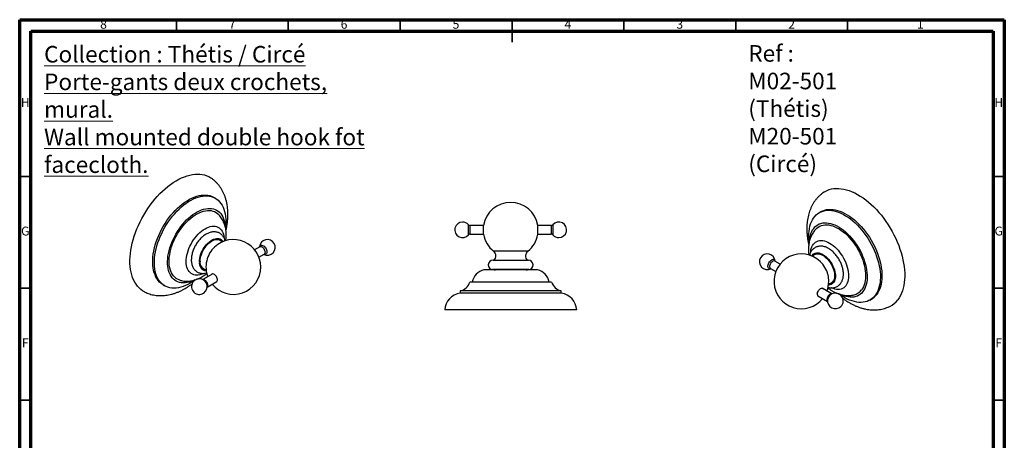
# Model space of a CAD drawing. Units: millimetres. Extents: x 5 to 445, y 5 to 445.
# Drawn here: x 5 to 445, y 257 to 445 of the extents above; entities that cross this region are included whole.
import ezdxf

# ---------------------------------------------------------------- set-up
doc = ezdxf.new("R2010")
doc.units = ezdxf.units.MM
doc.styles.add('SLDTEXTSTYLE0', font='TXT', dxfattribs={"width": 0.75})
doc.styles.add('SLDTEXTSTYLE1', font='TXT', dxfattribs={"width": 0.685})

msp = doc.modelspace()

# ---------------------------------------------------------------- linework, layer by layer
at = {"color": 5, "linetype": 'Continuous', "lineweight": 70}
for p, q in [((5, 5), (5, 445)), ((5, 445), (445, 445)), ((445, 445), (445, 5)), ((10, 10), (10, 440)), ((10, 440), (440, 440)), ((440, 440), (440, 10))]:
    msp.add_line(p, q, dxfattribs=at)
at = {"color": 5, "linetype": 'Continuous', "lineweight": 35}
for p, q in [((75, 440), (75, 445)), ((125, 440), (125, 445)), ((175, 440), (175, 445)), ((225, 445), (225, 435)), ((225, 440), (225, 445)), ((275, 440), (275, 445)), ((325, 440), (325, 445)), ((375, 440), (375, 445)), ((10, 375), (5, 375)), ((440, 375), (445, 375)), ((10, 325), (5, 325)), ((440, 325), (445, 325)), ((10, 275), (5, 275)), ((440, 275), (445, 275))]:
    msp.add_line(p, q, dxfattribs=at)
at = {"color": 7, "linetype": 'Continuous', "lineweight": 25}
for p, q in [((92.44, 365.24), (91.74, 365.65)), ((363.05, 359.24), (362.35, 358.83)), ((205.58, 348.85), (205.58, 353.4)), ((212.33, 353.05), (206.34, 353.05)), ((206.34, 349.2), (206.34, 353.05)), ((212.33, 349.12), (212.33, 353.12)), ((236.51, 349.12), (236.51, 353.12)), ((242.5, 353.05), (236.51, 353.05)), ((242.5, 353.05), (242.5, 349.2)), ((243.26, 353.4), (243.26, 348.85)), ((206.34, 349.2), (212.33, 349.2)), ((236.51, 349.2), (242.5, 349.2)), ((112.31, 343.55), (110, 342.22)), ((112.31, 343.55), (112.31, 343.55)), ((111.92, 338.89), (114.23, 340.22)), ((114.23, 340.22), (114.23, 340.22)), ((232.06, 341.55), (216.78, 341.55)), ((88.51, 337.11), (88.56, 337.31)), ((216.52, 337.52), (232.32, 337.52)), ((344.79, 335.81), (342.48, 337.14)), ((342.48, 337.14), (342.48, 337.14)), ((362.65, 337.06), (362.69, 337.02)), ((91.25, 331.4), (86.85, 328.86)), ((234.64, 333.27), (212.42, 333.27)), ((232.48, 333.32), (216.36, 333.32)), ((236.42, 333.27), (234.64, 333.27)), ((340.56, 333.81), (342.87, 332.48)), ((340.56, 333.81), (340.56, 333.81)), ((366.19, 331.08), (366.23, 330.89)), ((69.14, 326.51), (69.85, 326.1)), ((84.66, 329.17), (84.74, 329.25)), ((88.78, 325.53), (93.17, 328.06)), ((239.97, 327.77), (206.17, 327.77)), ((242.67, 327.77), (239.97, 327.77)), ((201.82, 323.77), (201.82, 322.77)), ((243.67, 323.77), (201.82, 323.77)), ((243.67, 322.77), (201.82, 322.77)), ((247.02, 323.77), (243.67, 323.77)), ((247.02, 322.77), (243.67, 322.77)), ((247.02, 322.77), (247.02, 323.77)), ((361.62, 321.65), (366.01, 319.11)), ((367.94, 322.45), (363.54, 324.98)), ((384.94, 319.69), (385.65, 320.09)), ((249.55, 315.27), (194.92, 315.27)), ((253.92, 315.27), (249.55, 315.27))]:
    msp.add_line(p, q, dxfattribs=at)
at = {"color": 7, "linetype": 'Continuous', "lineweight": 25, "flags": 128}
for points in [[(60.95, 323.29), (60.78, 323.38), (59.91, 323.89), (59.09, 324.48), (58.33, 325.17), (57.63, 325.94), (56.99, 326.79), (56.41, 327.72), (55.9, 328.72), (55.45, 329.8), (55.08, 330.94), (54.77, 332.15), (54.54, 333.42), (54.38, 334.74), (54.29, 336.11), (54.28, 337.53), (54.34, 338.99), (54.47, 340.49), (54.67, 342.01), (54.95, 343.56), (55.3, 345.14), (55.71, 346.72), (56.2, 348.31), (56.75, 349.91), (57.37, 351.5), (58.04, 353.09), (58.78, 354.66), (59.58, 356.21), (60.43, 357.74), (61.33, 359.23), (62.28, 360.7), (63.28, 362.12), (64.32, 363.49), (65.39, 364.82), (66.5, 366.09), (67.64, 367.3), (68.81, 368.44), (70, 369.52), (71.2, 370.53), (72.42, 371.46), (73.65, 372.31), (74.89, 373.09), (76.13, 373.77), (77.36, 374.38), (78.58, 374.89), (79.8, 375.31), (80.99, 375.64), (82.17, 375.88), (83.32, 376.02), (84.44, 376.07), (85.53, 376.03), (86.58, 375.89), (87.6, 375.65), (88.57, 375.33), (89.49, 374.91), (90.36, 374.4), (90.43, 374.35)], [(364.35, 367.93), (364.95, 368.3), (365.85, 368.76), (366.8, 369.12), (367.8, 369.39), (368.84, 369.57), (369.91, 369.65), (371.02, 369.64), (372.16, 369.53), (373.33, 369.33), (374.52, 369.04), (375.72, 368.65), (376.94, 368.18), (378.17, 367.61), (379.41, 366.96), (380.65, 366.22), (381.88, 365.4), (383.1, 364.49), (384.32, 363.52), (385.51, 362.47), (386.69, 361.35), (387.84, 360.16), (388.96, 358.91), (390.05, 357.61), (391.1, 356.25), (392.12, 354.85), (393.09, 353.4), (394.01, 351.92), (394.88, 350.41), (395.7, 348.86), (396.46, 347.3), (397.16, 345.72), (397.8, 344.13), (398.38, 342.53), (398.89, 340.94), (399.34, 339.35), (399.71, 337.77), (400.02, 336.21), (400.25, 334.68), (400.41, 333.17), (400.5, 331.69), (400.51, 330.26), (400.45, 328.87), (400.32, 327.52), (400.12, 326.23), (399.84, 325), (399.49, 323.83), (399.08, 322.73), (398.59, 321.69), (398.04, 320.73), (397.42, 319.85)], [(69.14, 326.51), (68.92, 326.64), (68.2, 327.15), (67.53, 327.74), (66.93, 328.42), (66.38, 329.19), (65.9, 330.02), (65.49, 330.94), (65.14, 331.92), (64.86, 332.96), (64.66, 334.07), (64.52, 335.23), (64.46, 336.43), (64.47, 337.69), (64.56, 338.98), (64.71, 340.3), (64.94, 341.65), (65.24, 343.02), (65.61, 344.41), (66.05, 345.8), (66.55, 347.19), (67.12, 348.58), (67.74, 349.96), (68.43, 351.32), (69.17, 352.65), (69.96, 353.96), (70.79, 355.23), (71.68, 356.46), (72.6, 357.64), (73.56, 358.76), (74.55, 359.83), (75.56, 360.84), (76.6, 361.78), (77.66, 362.65), (78.73, 363.44), (79.8, 364.15), (80.88, 364.78), (81.96, 365.33), (83.03, 365.79), (84.09, 366.15), (85.13, 366.43), (86.15, 366.61), (87.15, 366.7), (88.11, 366.7), (89.04, 366.6), (89.93, 366.41), (90.77, 366.12), (91.57, 365.74), (91.74, 365.65)], [(83.41, 328.71), (83.39, 328.7), (82.32, 327.95), (81.24, 327.27), (80.16, 326.69), (79.09, 326.18), (78.02, 325.77), (76.97, 325.45), (75.94, 325.22), (74.93, 325.08), (73.95, 325.04), (73, 325.09), (72.09, 325.24), (71.23, 325.48), (70.4, 325.81), (69.63, 326.23), (68.91, 326.74), (68.24, 327.34), (67.63, 328.02), (67.09, 328.78), (66.61, 329.62), (66.19, 330.53), (65.85, 331.51), (65.57, 332.55), (65.36, 333.66), (65.23, 334.82), (65.17, 336.03), (65.18, 337.28), (65.26, 338.57), (65.42, 339.89), (65.65, 341.25), (65.95, 342.62), (66.32, 344), (66.76, 345.39), (67.26, 346.79), (67.82, 348.17), (68.45, 349.55), (69.13, 350.91), (69.87, 352.24), (70.66, 353.55), (71.5, 354.82), (72.38, 356.05), (73.31, 357.23), (74.26, 358.35), (75.25, 359.42), (76.27, 360.43), (77.31, 361.37), (78.36, 362.24), (79.43, 363.03), (80.51, 363.74), (81.59, 364.37), (82.67, 364.92), (83.74, 365.38), (84.8, 365.74), (85.84, 366.02), (86.86, 366.2), (87.85, 366.29), (88.82, 366.29), (89.75, 366.19), (90.63, 366), (91.48, 365.71), (92.28, 365.34), (93.03, 364.87), (93.72, 364.32), (94.36, 363.68), (94.94, 362.96), (95.45, 362.16), (95.9, 361.28), (96.28, 360.33), (96.59, 359.32), (96.83, 358.25), (97, 357.11), (97.1, 355.93), (97.12, 354.7), (97.08, 353.42), (96.96, 352.15)], [(82.92, 328.58), (82.65, 328.45), (81.7, 328.06), (80.75, 327.75), (79.83, 327.53), (78.93, 327.41), (78.05, 327.38), (77.21, 327.44), (76.41, 327.6), (75.65, 327.85), (74.94, 328.18), (74.27, 328.61), (73.66, 329.12), (73.11, 329.72), (72.62, 330.4), (72.2, 331.15), (71.83, 331.97), (71.54, 332.87), (71.32, 333.82), (71.16, 334.83), (71.08, 335.9), (71.07, 337.01), (71.14, 338.15), (71.27, 339.34), (71.48, 340.54), (71.75, 341.77), (72.1, 343.01), (72.51, 344.26), (72.98, 345.5), (73.52, 346.74), (74.11, 347.96), (74.76, 349.16), (75.46, 350.33), (76.21, 351.46), (77, 352.56), (77.83, 353.6), (78.7, 354.59), (79.59, 355.53), (80.51, 356.4), (81.45, 357.2), (82.41, 357.92), (83.37, 358.57), (84.33, 359.14), (85.29, 359.63), (86.25, 360.02), (87.19, 360.33), (88.12, 360.54), (89.02, 360.67), (89.89, 360.7), (90.73, 360.64), (91.54, 360.48), (92.3, 360.23), (93.01, 359.89), (93.67, 359.47), (94.28, 358.95), (94.83, 358.36), (95.32, 357.68), (95.75, 356.93), (96.11, 356.1), (96.41, 355.21), (96.63, 354.26), (96.78, 353.24), (96.83, 352.69)], [(76.91, 328.48), (76.24, 328.68), (75.53, 329), (74.87, 329.41), (74.27, 329.9), (73.73, 330.48), (73.24, 331.14), (72.83, 331.88), (72.48, 332.7), (72.2, 333.58), (71.99, 334.52), (71.85, 335.52), (71.78, 336.57), (71.79, 337.67), (71.87, 338.8), (72.02, 339.97), (72.25, 341.16), (72.55, 342.37), (72.91, 343.59), (73.34, 344.81), (73.84, 346.03), (74.4, 347.23), (75.01, 348.42), (75.68, 349.58), (76.4, 350.7), (77.16, 351.79), (77.96, 352.83), (78.8, 353.81), (79.68, 354.74), (80.57, 355.6), (81.49, 356.4), (82.42, 357.12), (83.37, 357.76), (84.31, 358.31), (85.26, 358.79), (86.19, 359.17), (87.11, 359.46), (88.02, 359.66), (88.9, 359.77), (89.75, 359.78), (90.56, 359.7), (91.34, 359.52), (92.07, 359.25), (92.75, 358.89), (93.38, 358.43), (93.92, 357.94)], [(357.83, 345.74), (357.73, 346.78), (357.67, 348.06), (357.68, 349.3), (357.76, 350.49), (357.92, 351.63), (358.15, 352.72), (358.45, 353.75), (358.82, 354.7), (359.25, 355.59), (359.76, 356.41), (360.32, 357.14), (360.95, 357.8), (361.63, 358.36), (362.37, 358.85), (363.16, 359.24), (364, 359.54), (364.88, 359.75), (365.81, 359.86), (366.76, 359.89), (367.75, 359.81), (368.77, 359.65), (369.81, 359.39), (370.86, 359.04), (371.93, 358.59), (373.01, 358.06), (374.09, 357.45), (375.17, 356.75), (376.24, 355.97), (377.29, 355.12), (378.34, 354.19), (379.36, 353.19), (380.35, 352.14), (381.32, 351.02), (382.24, 349.85), (383.13, 348.63), (383.98, 347.37), (384.78, 346.07), (385.53, 344.74), (386.22, 343.38), (386.86, 342.01), (387.44, 340.62), (387.95, 339.23), (388.4, 337.83), (388.78, 336.45), (389.09, 335.07), (389.33, 333.72), (389.5, 332.39), (389.6, 331.09), (389.62, 329.83), (389.58, 328.62), (389.46, 327.45), (389.26, 326.33), (389, 325.28), (388.66, 324.28), (388.26, 323.36), (387.79, 322.51), (387.26, 321.73), (387.26, 321.73)], [(363.05, 359.24), (363.08, 359.25), (363.87, 359.65), (364.71, 359.95), (365.59, 360.16), (366.51, 360.27), (367.47, 360.29), (368.46, 360.22), (369.48, 360.06), (370.51, 359.8), (371.57, 359.44), (372.64, 359), (373.72, 358.47), (374.8, 357.86), (375.87, 357.16), (376.94, 356.38), (378, 355.53), (379.04, 354.6), (380.06, 353.6), (381.06, 352.54), (382.02, 351.43), (382.95, 350.26), (383.84, 349.04), (384.69, 347.77), (385.49, 346.47), (386.24, 345.14), (386.93, 343.79), (387.57, 342.41), (388.14, 341.03), (388.66, 339.64), (389.1, 338.24), (389.49, 336.86), (389.8, 335.48), (390.04, 334.13), (390.21, 332.8), (390.31, 331.5), (390.33, 330.24), (390.28, 329.02), (390.16, 327.85), (389.97, 326.74), (389.7, 325.68), (389.37, 324.69), (388.97, 323.77), (388.5, 322.92), (387.96, 322.14)], [(87.14, 331.62), (87.11, 331.6), (86.33, 331.27), (85.57, 331.04), (84.82, 330.89), (84.1, 330.84), (83.42, 330.88), (82.77, 331.02), (82.17, 331.24), (81.61, 331.56), (81.11, 331.97), (80.66, 332.45), (80.28, 333.02), (79.96, 333.66), (79.71, 334.38), (79.53, 335.15), (79.42, 335.98), (79.38, 336.87), (79.41, 337.79), (79.52, 338.75), (79.69, 339.73), (79.94, 340.73), (80.26, 341.74), (80.63, 342.75), (81.08, 343.76), (81.57, 344.74), (82.13, 345.7), (82.73, 346.63), (83.37, 347.52), (84.06, 348.36), (84.77, 349.14), (85.52, 349.86), (86.28, 350.51), (87.05, 351.08), (87.84, 351.58), (88.62, 351.99), (89.4, 352.32), (90.16, 352.55), (90.9, 352.7), (91.62, 352.75), (92.31, 352.71), (92.96, 352.57), (93.56, 352.34), (94.12, 352.03), (94.62, 351.62), (95.06, 351.13), (95.45, 350.57), (95.77, 349.92), (96.02, 349.21), (96.2, 348.44), (96.31, 347.62)], [(357.95, 346.19), (357.98, 346.56), (358.11, 347.59), (358.32, 348.56), (358.6, 349.47), (358.94, 350.31), (359.35, 351.08), (359.82, 351.78), (360.36, 352.4), (360.95, 352.93), (361.6, 353.38), (362.3, 353.74), (363.05, 354.01), (363.85, 354.19), (364.68, 354.28), (365.54, 354.27), (366.44, 354.17), (367.36, 353.98), (368.29, 353.7), (369.25, 353.32), (370.21, 352.86), (371.17, 352.31), (372.14, 351.69), (373.09, 350.98), (374.04, 350.2), (374.96, 349.35), (375.86, 348.43), (376.74, 347.45), (377.58, 346.42), (378.38, 345.33), (379.14, 344.21), (379.85, 343.05), (380.52, 341.85), (381.12, 340.64), (381.68, 339.41), (382.17, 338.16), (382.59, 336.92), (382.95, 335.67), (383.25, 334.44), (383.47, 333.23), (383.63, 332.04), (383.71, 330.88), (383.72, 329.77), (383.65, 328.69), (383.52, 327.66), (383.31, 326.69), (383.04, 325.78), (382.69, 324.94), (382.28, 324.17), (381.81, 323.47), (381.81, 323.47)], [(360.88, 351.53), (361.24, 351.88), (361.85, 352.35), (362.52, 352.74), (363.24, 353.04), (364, 353.24), (364.81, 353.35), (365.65, 353.37), (366.52, 353.29), (367.42, 353.12), (368.33, 352.85), (369.27, 352.49), (370.21, 352.04), (371.15, 351.51), (372.1, 350.89), (373.03, 350.2), (373.96, 349.42), (374.86, 348.58), (375.74, 347.67), (376.59, 346.7), (377.41, 345.67), (378.18, 344.6), (378.91, 343.49), (379.6, 342.34), (380.23, 341.16), (380.8, 339.96), (381.31, 338.74), (381.76, 337.52), (382.15, 336.3), (382.46, 335.09), (382.71, 333.89), (382.88, 332.72), (382.98, 331.57), (383.01, 330.47), (382.97, 329.4), (382.85, 328.39), (382.66, 327.42), (382.4, 326.53), (382.07, 325.69), (381.67, 324.93), (381.21, 324.25)], [(85.28, 336.84), (85.32, 337.59), (85.43, 338.38), (85.61, 339.19), (85.86, 340.01), (86.17, 340.83), (86.55, 341.64), (86.98, 342.44), (87.46, 343.2), (87.98, 343.92), (88.55, 344.58), (89.14, 345.19), (89.76, 345.74), (90.39, 346.21), (91.03, 346.6), (91.66, 346.9), (92.29, 347.11), (92.89, 347.24), (93.47, 347.26), (94.02, 347.2), (94.52, 347.04), (94.98, 346.79), (95.38, 346.46), (95.73, 346.04), (95.85, 345.85)], [(85.62, 337.03), (85.65, 337.77), (85.76, 338.54), (85.95, 339.33), (86.2, 340.13), (86.51, 340.93), (86.89, 341.72), (87.32, 342.49), (87.81, 343.22), (88.33, 343.91), (88.89, 344.54), (89.48, 345.11), (90.09, 345.61), (90.71, 346.03), (91.33, 346.37), (91.95, 346.62), (92.55, 346.77), (93.13, 346.84), (93.67, 346.8), (94.18, 346.68), (94.63, 346.46), (95.04, 346.15), (95.39, 345.75), (95.44, 345.67)], [(112.24, 343.52), (112.28, 343.67), (112.43, 343.95), (112.64, 344.15), (112.9, 344.26), (113.21, 344.27), (113.54, 344.18), (113.89, 344), (114.24, 343.74), (114.56, 343.41), (114.85, 343.01), (115.09, 342.58), (115.27, 342.14), (115.38, 341.69), (115.42, 341.27), (115.38, 340.89), (115.27, 340.58), (115.09, 340.34), (114.85, 340.18), (114.56, 340.12), (114.24, 340.16), (114.16, 340.18)], [(112.31, 343.55), (112.31, 343.56), (112.56, 343.64), (112.85, 343.63), (113.16, 343.52), (113.47, 343.33), (113.78, 343.05), (114.05, 342.72), (114.29, 342.34), (114.47, 341.94), (114.59, 341.53), (114.63, 341.14), (114.6, 340.79), (114.5, 340.51), (114.33, 340.29), (114.23, 340.22)], [(358.48, 341.19), (358.58, 341.97), (358.76, 342.75), (359.01, 343.47), (359.32, 344.11), (359.7, 344.69), (360.14, 345.18), (360.64, 345.59), (361.19, 345.91), (361.79, 346.15), (362.44, 346.29), (363.12, 346.34), (363.84, 346.29), (364.58, 346.15), (365.34, 345.92), (366.12, 345.6), (366.9, 345.19), (367.68, 344.7), (368.46, 344.13), (369.22, 343.49), (369.97, 342.77), (370.69, 341.99), (371.37, 341.16), (372.02, 340.28), (372.62, 339.35), (373.18, 338.39), (373.68, 337.41), (374.13, 336.41), (374.51, 335.4), (374.83, 334.39), (375.08, 333.38), (375.26, 332.4), (375.37, 331.44), (375.41, 330.51), (375.38, 329.63), (375.27, 328.79), (375.1, 328.01), (374.85, 327.3), (374.53, 326.65), (374.15, 326.07), (374.15, 326.07)], [(358.94, 339.43), (359.23, 339.84), (359.6, 340.22), (360.03, 340.51), (360.51, 340.72), (361.04, 340.83), (361.6, 340.85), (362.2, 340.77), (362.81, 340.6), (363.44, 340.34), (364.08, 340), (364.72, 339.57), (365.34, 339.06), (365.95, 338.48), (366.53, 337.84), (367.07, 337.15), (367.58, 336.41), (368.03, 335.63), (368.44, 334.83), (368.78, 334.01), (369.06, 333.19), (369.28, 332.37), (369.42, 331.57), (369.5, 330.8), (369.5, 330.06), (369.42, 329.37), (369.28, 328.74), (369.06, 328.17), (368.78, 327.67), (368.44, 327.25), (368.03, 326.91), (367.58, 326.66), (367.07, 326.5), (366.53, 326.44), (366.44, 326.44)], [(359.35, 339.26), (359.57, 339.55), (359.94, 339.9), (360.38, 340.16), (360.86, 340.34), (361.39, 340.42), (361.95, 340.4), (362.54, 340.29), (363.15, 340.09), (363.77, 339.8), (364.39, 339.42), (365, 338.95), (365.6, 338.42), (366.18, 337.82), (366.72, 337.15), (367.23, 336.44), (367.69, 335.69), (368.09, 334.92), (368.44, 334.12), (368.73, 333.32), (368.94, 332.52), (369.09, 331.73), (369.16, 330.98), (369.16, 330.26), (369.09, 329.59), (368.94, 328.98), (368.73, 328.43), (368.44, 327.95), (368.09, 327.56), (367.69, 327.25), (367.23, 327.03), (366.72, 326.9), (366.49, 326.88)], [(340.63, 333.77), (340.39, 333.72), (340.09, 333.72), (339.82, 333.83), (339.61, 334.03), (339.46, 334.31), (339.38, 334.65), (339.38, 335.05), (339.46, 335.49), (339.6, 335.94), (339.81, 336.38), (340.08, 336.79), (340.38, 337.16), (340.72, 337.46), (341.06, 337.69)], [(340.56, 333.81), (340.48, 333.86), (340.31, 334.06), (340.2, 334.34), (340.16, 334.68), (340.19, 335.06), (340.3, 335.46), (340.47, 335.87), (340.7, 336.25), (340.97, 336.6), (341.27, 336.88), (341.59, 337.08)], [(92.63, 327.75), (92.65, 327.75), (92.91, 327.83), (93.12, 327.99), (93.27, 328.25), (93.34, 328.57), (93.34, 328.95), (93.27, 329.37), (93.12, 329.79), (92.91, 330.2), (92.65, 330.58), (92.34, 330.9), (92.02, 331.16), (91.69, 331.32), (91.38, 331.4), (91.09, 331.37), (90.86, 331.25), (90.7, 331.08)], [(88.78, 325.54), (88.91, 325.71), (89.02, 325.99), (89.06, 326.33), (89.03, 326.71), (88.92, 327.12), (88.75, 327.52), (88.52, 327.91), (88.25, 328.25), (87.95, 328.53), (87.63, 328.74)], [(374.15, 326.07), (373.71, 325.58), (373.22, 325.17), (372.66, 324.85), (372.06, 324.62), (371.42, 324.47), (370.73, 324.43), (370.02, 324.47), (369.27, 324.61), (368.51, 324.84), (367.74, 325.16), (367.65, 325.2)], [(361.44, 322.34), (361.47, 322.74), (361.59, 323.16), (361.77, 323.58), (362.01, 323.98), (362.29, 324.34), (362.61, 324.63), (362.93, 324.84), (363.26, 324.96), (363.56, 324.98), (363.82, 324.91), (364.03, 324.74), (364.08, 324.67)], [(367.92, 322.44), (367.8, 322.46), (367.51, 322.45), (367.2, 322.35), (366.89, 322.15), (366.58, 321.88), (366.3, 321.54), (366.07, 321.16), (365.89, 320.76), (365.77, 320.35), (365.73, 319.97), (365.76, 319.62), (365.86, 319.33), (366.01, 319.13)], [(387.26, 321.73), (386.66, 321.04), (386.01, 320.43), (385.29, 319.9), (384.53, 319.46), (383.71, 319.12), (382.85, 318.86), (381.95, 318.7), (381.01, 318.63), (380.03, 318.66), (379.03, 318.77), (378, 318.99), (376.96, 319.29), (375.89, 319.69), (374.82, 320.18), (373.74, 320.75), (372.66, 321.41), (371.59, 322.15), (371.35, 322.32)], [(381.81, 323.47), (381.27, 322.86), (380.68, 322.32), (380.03, 321.87), (379.33, 321.51), (378.58, 321.24), (377.79, 321.06), (376.96, 320.97), (376.09, 320.98), (375.2, 321.08), (374.28, 321.27), (373.34, 321.56), (372.38, 321.93), (371.86, 322.17)]]:
    msp.add_lwpolyline(points, dxfattribs=at)
at = {"color": 7, "linetype": 'Continuous', "lineweight": 25}
for centre, radius, start, end in [((224.42, 351.12), 12.25, 90, 170.6035), ((224.42, 351.12), 12.25, 9.3965, 90), ((202.92, 351.12), 3.5, 90, 319.4584), ((202.92, 351.12), 3.5, 40.5416, 90), ((206.34, 354.05), 1, 220.5416, 270), ((242.5, 354.05), 1, 270, 319.4584), ((245.92, 351.12), 3.5, 270, 139.4584), ((206.34, 348.2), 1, 90, 139.4584), ((224.42, 351.12), 12.25, 189.3965, 231.4173), ((224.42, 351.12), 12.25, 308.5827, 350.6035), ((242.5, 348.2), 1, 40.5416, 90), ((245.92, 351.12), 3.5, 220.5416, 270), ((100.81, 334.32), 12.61, 133.7154, 166.2899), ((100.48, 334.51), 12.25, 0, 133.2226), ((115.69, 343.28), 3.5, 243.3643, 176.6303), ((215.1, 339.44), 2.7, 314.6888, 51.4173), ((233.74, 339.44), 2.7, 128.5827, 225.3112), ((339.1, 336.87), 3.5, 3.3697, 296.6524), ((354.31, 328.09), 12.25, 46.7774, 320.9616), ((88.66, 336.26), 3.42, 170.2678, 264.8123), ((88.85, 336.52), 3.28, 171.045, 260.167), ((100.48, 334.51), 12.25, 166.7827, 200.9562), ((100.48, 334.51), 12.25, 219.0384, 0), ((216.52, 335.42), 2.1, 90, 265.5563), ((232.32, 335.42), 2.1, 274.4437, 90), ((341.62, 336.92), 0.949, 11.1548, 125.9386), ((342.09, 336.34), 0.895, 63.6826, 123.7221), ((353.96, 327.89), 12.63, 14.6071, 46.2662), ((214.47, 326.06), 7.5, 105.8749, 166.7896), ((217.57, 348.87), 15.6, 265.5563, 270), ((231.27, 348.87), 15.6, 270, 274.4437), ((234.37, 326.06), 7.5, 13.2104, 74.1251), ((354.31, 328.09), 12.25, 0, 13.2173), ((85.28, 325.73), 3.5, 51.4452, 2.43), ((87.11, 327.89), 0.994, 58.5771, 104.3129), ((85.16, 325.66), 3.64, 9.3907, 50.604), ((85.28, 325.73), 3.5, 2.43, 8.5495), ((200.46, 329.62), 6, 283.0974, 342.1022), ((248.38, 329.62), 6, 197.8978, 256.9026), ((354.31, 328.09), 12.25, 339.0438, 0), ((202.91, 314.85), 8, 97.8213, 176.9506), ((245.93, 314.85), 8, 3.0494, 82.1787), ((362.31, 322.21), 0.881, 170.9495, 260.3932), ((369.63, 319.25), 3.63, 129.3375, 170.6678), ((369.51, 319.32), 3.5, 313.9838, 128.5548), ((376.48, 327.82), 5.92, 283.5819, 322.9319), ((381.69, 326.9), 7.87, 300.1957, 322.823), ((369.51, 319.32), 3.5, 171.4505, 313.9838), ((389.29, 326), 10.19, 296.4556, 322.8952)]:
    msp.add_arc(centre, radius, start, end, dxfattribs=at)
for points, knots in [([(97.17, 350.77), (97.23, 351.04), (97.41, 351.83), (97.65, 353.13), (97.86, 354.69), (98, 356.23), (98.06, 357.76), (98.03, 359.28), (97.93, 360.77), (97.74, 362.22), (97.46, 363.64), (97.1, 365.01), (96.66, 366.32), (96.14, 367.57), (95.54, 368.75), (94.87, 369.86), (94.14, 370.89), (93.34, 371.85), (92.48, 372.73), (91.57, 373.52), (90.88, 374.06), (90.48, 374.31), (90.42, 374.35)], [0, 0, 0, 0, 0.0287, 0.084572, 0.140684, 0.197018, 0.25353, 0.310135, 0.366677, 0.42299, 0.478881, 0.534153, 0.58863, 0.642182, 0.694738, 0.74629, 0.796879, 0.84659, 0.895531, 0.943829, 0.99162, 1, 1, 1, 1]), ([(364.35, 367.92), (364.08, 367.74), (363.49, 367.33), (362.63, 366.61), (361.78, 365.79), (360.99, 364.9), (360.26, 363.95), (359.59, 362.93), (358.99, 361.85), (358.46, 360.71), (357.99, 359.52), (357.59, 358.26), (357.27, 356.96), (357.02, 355.6), (356.85, 354.19), (356.75, 352.75), (356.74, 351.27), (356.8, 349.76), (356.93, 348.24), (357.15, 346.7), (357.38, 345.41), (357.56, 344.63), (357.62, 344.36)], [0, 0, 0, 0, 0.03928, 0.08641, 0.133655, 0.18116, 0.229065, 0.277509, 0.326616, 0.376497, 0.427236, 0.478882, 0.531438, 0.584858, 0.639045, 0.69386, 0.749143, 0.804728, 0.860467, 0.916211, 0.971876, 1, 1, 1, 1]), ([(97.1, 346.26), (97.13, 346.4), (97.22, 346.96), (97.29, 347.94), (97.31, 349.18), (97.23, 350.41), (97.07, 351.57), (96.83, 352.65), (96.53, 353.65), (96.14, 354.63), (95.66, 355.59), (95.09, 356.51), (94.51, 357.3), (94.09, 357.74), (93.91, 357.93)], [0, 0, 0, 0, 0.0334704, 0.13132, 0.2295358, 0.3274787, 0.4244743, 0.5101202, 0.5939135, 0.6759374, 0.7652695, 0.8526854, 0.9381771, 1, 1, 1, 1]), ([(96.82, 346.16), (96.76, 346.39), (96.62, 346.87), (96.32, 347.54), (95.93, 348.18), (95.48, 348.73), (94.97, 349.19), (94.42, 349.58), (93.82, 349.87), (93.19, 350.08), (92.54, 350.2), (91.86, 350.24), (91.17, 350.2), (90.45, 350.07), (89.73, 349.85), (89, 349.55), (88.26, 349.16), (87.54, 348.7), (86.84, 348.16), (86.16, 347.55), (85.51, 346.88), (84.9, 346.16), (84.33, 345.4), (83.81, 344.6), (83.33, 343.77), (82.91, 342.91), (82.54, 342.03), (82.23, 341.14), (81.99, 340.24), (81.82, 339.35), (81.71, 338.5), (81.7, 337.95), (81.69, 337.7)], [0, 0, 0, 0, 0.0317378, 0.0662236, 0.0997159, 0.1321467, 0.1636269, 0.1943875, 0.2247195, 0.2548911, 0.2851655, 0.315845, 0.3471886, 0.3793773, 0.4124735, 0.4463961, 0.4809399, 0.5158467, 0.5508726, 0.5858444, 0.6207058, 0.6554489, 0.6900941, 0.7246768, 0.7592398, 0.7938283, 0.8284761, 0.8632324, 0.8981448, 0.9332558, 0.9685937, 1, 1, 1, 1]), ([(360.88, 351.52), (360.78, 351.41), (360.44, 351.07), (359.94, 350.43), (359.38, 349.61), (358.89, 348.73), (358.48, 347.8), (358.13, 346.82), (357.85, 345.8), (357.65, 344.73), (357.53, 343.62), (357.48, 342.47), (357.52, 341.29), (357.59, 340.42), (357.67, 339.94), (357.68, 339.86)], [0, 0, 0, 0, 0.035746, 0.115282, 0.195345, 0.276243, 0.358294, 0.441804, 0.527048, 0.614226, 0.703413, 0.794513, 0.887237, 0.981145, 1, 1, 1, 1]), ([(366.23, 325.44), (366.27, 325.43), (366.57, 325.33), (367.12, 325.24), (367.88, 325.17), (368.61, 325.22), (369.3, 325.36), (369.95, 325.59), (370.54, 325.9), (371.08, 326.29), (371.56, 326.75), (371.98, 327.27), (372.33, 327.85), (372.63, 328.49), (372.85, 329.19), (373.01, 329.94), (373.09, 330.74), (373.11, 331.57), (373.04, 332.44), (372.91, 333.32), (372.7, 334.22), (372.43, 335.11), (372.1, 336), (371.71, 336.87), (371.26, 337.72), (370.76, 338.54), (370.22, 339.32), (369.63, 340.07), (369, 340.76), (368.34, 341.41), (367.65, 341.99), (366.92, 342.51), (366.18, 342.95), (365.41, 343.31), (364.64, 343.58), (363.86, 343.76), (363.1, 343.83), (362.36, 343.81), (361.66, 343.68), (361.01, 343.47), (360.4, 343.18), (359.85, 342.8), (359.36, 342.36), (358.93, 341.85), (358.55, 341.28), (358.25, 340.65), (358.06, 340.15), (357.99, 339.84), (357.98, 339.77)], [0, 0, 0, 0, 0.003838, 0.027584, 0.050772, 0.073261, 0.095041, 0.116212, 0.136946, 0.157446, 0.177876, 0.198433, 0.219314, 0.240684, 0.262646, 0.285218, 0.30832, 0.331796, 0.355473, 0.37919, 0.402856, 0.426443, 0.449952, 0.4734, 0.496814, 0.520222, 0.543653, 0.567134, 0.590697, 0.614374, 0.638191, 0.662165, 0.686285, 0.710493, 0.73462, 0.758458, 0.781778, 0.804419, 0.826343, 0.84763, 0.86844, 0.888971, 0.909402, 0.929915, 0.950712, 0.971968, 0.993802, 1, 1, 1, 1]), ([(81.69, 337.7), (81.69, 337.54), (81.7, 337.1), (81.77, 336.39), (81.94, 335.59), (82.19, 334.84), (82.52, 334.15), (82.92, 333.54), (83.38, 333), (83.9, 332.55), (84.47, 332.19), (85.07, 331.91), (85.7, 331.72), (86.36, 331.62), (87.04, 331.59), (87.74, 331.66), (88.26, 331.75), (88.53, 331.84), (88.58, 331.86)], [0, 0, 0, 0, 0.040494, 0.114942, 0.189288, 0.26263, 0.334279, 0.403787, 0.471099, 0.536511, 0.600541, 0.663811, 0.726843, 0.790228, 0.854583, 0.920422, 0.988078, 1, 1, 1, 1]), ([(76.92, 328.49), (77.05, 328.45), (77.5, 328.33), (78.29, 328.22), (79.29, 328.15), (80.29, 328.16), (81.31, 328.26), (82.33, 328.45), (83.35, 328.72), (84.38, 329.07), (85.4, 329.52), (86.42, 330.05), (87.42, 330.67), (88.16, 331.18), (88.56, 331.51), (88.64, 331.58)], [0, 0, 0, 0, 0.032691, 0.112015, 0.191856, 0.272522, 0.354328, 0.437581, 0.522556, 0.609456, 0.69836, 0.789178, 0.881626, 0.97527, 1, 1, 1, 1]), ([(60.95, 323.29), (61.3, 323.13), (61.99, 322.8), (63.09, 322.41), (64.23, 322.1), (65.4, 321.87), (66.59, 321.72), (67.81, 321.66), (69.05, 321.69), (70.3, 321.81), (71.57, 322.01), (72.86, 322.31), (74.15, 322.69), (75.45, 323.16), (76.76, 323.72), (78.05, 324.37), (79.34, 325.11), (80.61, 325.93), (81.5, 326.54), (81.96, 326.9), (82, 326.94)], [0, 0, 0, 0, 0.0516043, 0.1055466, 0.1596395, 0.2140476, 0.2689328, 0.32445, 0.3807421, 0.437932, 0.496112, 0.5553328, 0.6155927, 0.6768314, 0.7389318, 0.8017323, 0.8650463, 0.9286863, 0.9924846, 1, 1, 1, 1]), ([(366.18, 325.13), (366.19, 325.12), (366.52, 324.84), (367.22, 324.36), (368.28, 323.69), (369.35, 323.12), (370.09, 322.81), (370.45, 322.66)], [0, 0, 0, 0, 0.007832, 0.257976, 0.509475, 0.76075, 1, 1, 1, 1]), ([(370.03, 322.85), (370.04, 322.84), (370.09, 322.79), (370.14, 322.74), (370.18, 322.7)], [0, 0, 0, 0, 0.1971284, 1, 1, 1, 1]), ([(370.79, 322.54), (371.07, 322.44), (371.68, 322.23), (372.63, 322), (373.68, 321.82), (374.75, 321.73), (375.84, 321.75), (376.88, 321.85), (377.55, 321.99), (377.86, 322.06)], [0, 0, 0, 0, 0.122713, 0.268248, 0.410684, 0.56586, 0.717671, 0.866074, 1, 1, 1, 1]), ([(372.72, 320.58), (373.05, 320.33), (373.8, 319.76), (375, 318.97), (376.31, 318.19), (377.64, 317.5), (378.99, 316.89), (380.35, 316.37), (381.72, 315.95), (383.08, 315.62), (384.43, 315.4), (385.76, 315.28), (387.07, 315.25), (388.35, 315.32), (389.6, 315.49), (390.81, 315.74), (391.98, 316.09), (392.99, 316.47), (393.59, 316.77), (393.83, 316.88)], [0, 0, 0, 0, 0.051075, 0.115496, 0.180083, 0.244691, 0.309138, 0.373218, 0.436703, 0.499377, 0.561062, 0.621643, 0.681074, 0.739375, 0.79662, 0.85292, 0.908411, 0.963244, 1, 1, 1, 1])]:
    msp.add_open_spline(points, degree=3, knots=knots, dxfattribs=at)

# ---------------------------------------------------------------- texts
at = {"color": 7, "linetype": 'Continuous', "lineweight": 0}
for s, insert, char_height, attachment_point, style in [('8', (42.46, 445.06), 3.97, 2, 'SLDTEXTSTYLE0'), ('7', (99.96, 445.06), 3.97, 2, 'SLDTEXTSTYLE0'), ('6', (149.96, 445.06), 3.97, 2, 'SLDTEXTSTYLE0'), ('5', (199.96, 445.06), 3.97, 2, 'SLDTEXTSTYLE0'), ('4', (249.96, 445.06), 3.97, 2, 'SLDTEXTSTYLE0'), ('3', (299.96, 445.06), 3.97, 2, 'SLDTEXTSTYLE0'), ('2', (349.96, 445.06), 3.97, 2, 'SLDTEXTSTYLE0'), ('1', (407.46, 445.06), 3.97, 2, 'SLDTEXTSTYLE0'), ('\\LCollection : Thétis / Circé^JPorte-gants deux crochets, mural.^JWall mounted double hook fot facecloth.', (15.9, 433.38), 7.40833, 1, 'SLDTEXTSTYLE0'), ('Ref : ^JM02-501 ^J(Thétis)^J         M20-501 ^J(Circé)', (330.58, 433.75), 7.4083, 1, 'SLDTEXTSTYLE1'), ('H', (7.49, 410.06), 3.97, 2, 'SLDTEXTSTYLE0'), ('H', (442.49, 410.06), 3.97, 2, 'SLDTEXTSTYLE0'), ('G', (7.49, 352.56), 3.97, 2, 'SLDTEXTSTYLE0'), ('G', (442.49, 352.56), 3.97, 2, 'SLDTEXTSTYLE0'), ('F', (7.46, 302.56), 3.97, 2, 'SLDTEXTSTYLE0'), ('F', (442.46, 302.56), 3.97, 2, 'SLDTEXTSTYLE0')]:
    msp.add_mtext(s, dxfattribs=dict(at, insert=insert, char_height=char_height, attachment_point=attachment_point, style=style))

doc.saveas('drawing.dxf')
